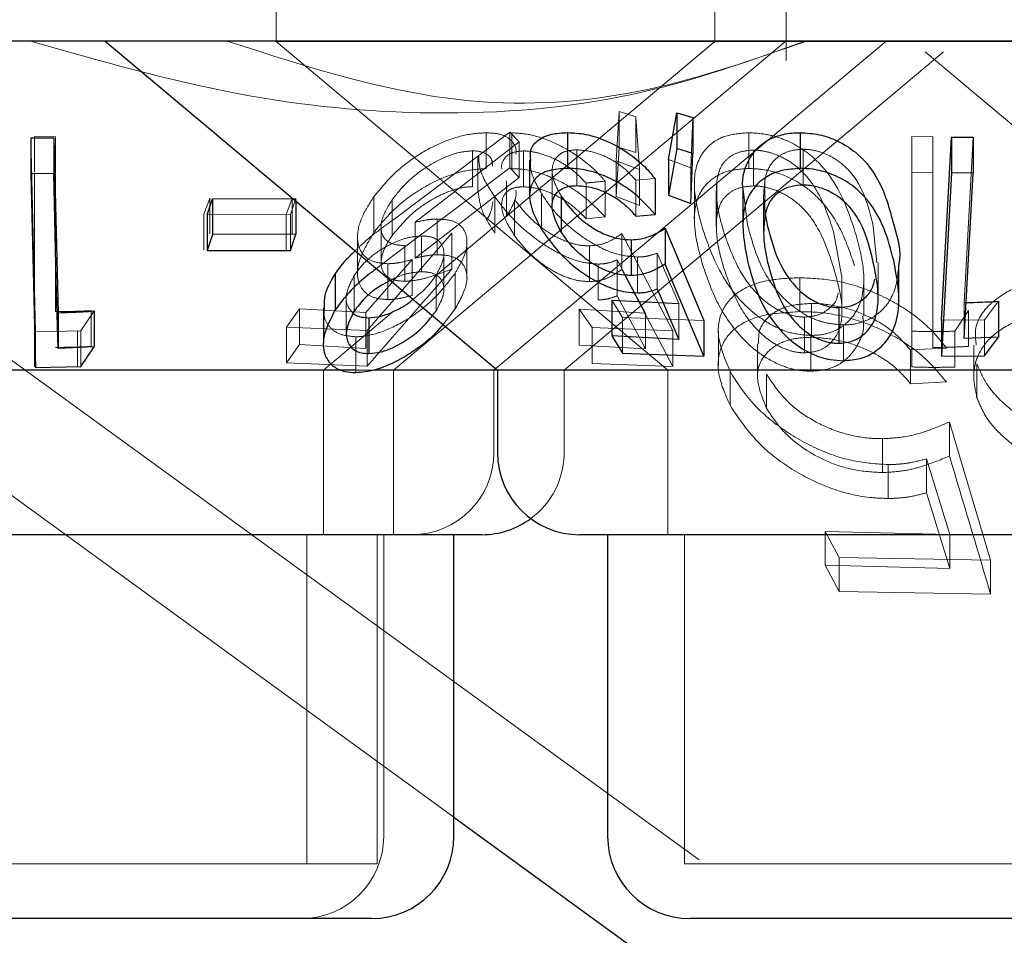
# Model space of a CAD drawing. Units: millimetres. Extents: x 11 to 205, y 5 to 292.
# Drawn here: x 74 to 75, y 121 to 122 of the extents above; entities that cross this region are included whole.
import ezdxf

# ---------------------------------------------------------------- set-up
doc = ezdxf.new("R2010")
doc.units = ezdxf.units.MM
doc.linetypes.add('HIDDEN', pattern=[1.905, 1.27, -0.635])

msp = doc.modelspace()

# ---------------------------------------------------------------- linework, layer by layer
at = {"color": 7, "linetype": 'HIDDEN', "lineweight": 18}
for p, q in [((74.03528, 122.37334), (74.03528, 122.27298)), ((74.43528, 122.27298), (74.43528, 122.37334)), ((74.50028, 122.25556), (74.50028, 122.37334)), ((73.39341, 122.27334), (74.7698, 121.27334)), ((75.23528, 122.27298), (74.03528, 122.27298)), ((74.03528, 122.27298), (74.39238, 121.97334)), ((74.14218, 121.97334), (74.50004, 122.27362)), ((74.17989, 122.05868), (74.43528, 122.27298)), ((74.23376, 121.97334), (74.59128, 122.27334)), ((74.29776, 121.97334), (74.64355, 122.26349)), ((74.62702, 122.26349), (74.87377, 122.05644)), ((74.34504, 122.16417), (74.34784, 122.20903)), ((74.34784, 122.20903), (74.36315, 122.20427)), ((74.34784, 122.20903), (74.34784, 122.17639)), ((74.36315, 122.20427), (74.36633, 122.1562)), ((74.36315, 122.20427), (74.36315, 122.17163)), ((74.41494, 122.20353), (74.41314, 122.15782)), ((73.81479, 122.1864), (73.83379, 122.18613)), ((73.81479, 122.1864), (73.81479, 122.15376)), ((73.83379, 122.18613), (73.83379, 122.15349)), ((74.1425, 122.11081), (74.24816, 122.19032)), ((74.22677, 122.18973), (74.22677, 122.1571)), ((74.24816, 122.19032), (74.25664, 122.18163)), ((74.24816, 122.19032), (74.24816, 122.15769)), ((74.24996, 122.18966), (74.24996, 122.15703)), ((74.46615, 122.18982), (74.46615, 122.15719)), ((74.61479, 122.1864), (74.63379, 122.18613)), ((74.61479, 122.1864), (74.61479, 122.15376)), ((74.63379, 122.18613), (74.63379, 122.15349)), ((74.67067, 122.1857), (74.6625, 122.03497)), ((73.81575, 122.00842), (73.81138, 122.18509)), ((74.25664, 122.18163), (74.16188, 122.10815)), ((74.25664, 122.18163), (74.25664, 122.149)), ((74.34784, 122.17639), (74.34504, 122.13154)), ((74.36315, 122.17163), (74.34784, 122.17639)), ((74.21413, 122.17327), (74.21413, 122.14064)), ((74.21909, 122.16811), (74.21909, 122.1357)), ((74.26056, 122.17318), (74.26056, 122.14055)), ((74.30934, 122.17425), (74.30934, 122.14162)), ((74.47035, 122.17393), (74.47035, 122.14129)), ((74.51564, 122.17473), (74.51564, 122.1421)), ((74.36633, 122.1562), (74.34504, 122.16417)), ((74.34504, 122.16417), (74.34504, 122.13154)), ((74.41314, 122.15782), (74.39299, 122.16538)), ((73.83379, 122.15344), (73.83379, 122.02674)), ((74.24816, 122.15769), (74.1425, 122.07818)), ((74.25664, 122.149), (74.24816, 122.15769)), ((74.28681, 122.15475), (74.28681, 122.12221)), ((74.36633, 122.1562), (74.36633, 122.12356)), ((74.41314, 122.15782), (74.41314, 122.12519)), ((74.63379, 122.15349), (74.61479, 122.15376)), ((74.61479, 122.15376), (74.61479, 121.97628)), ((74.63379, 121.9941), (74.63379, 122.15349)), ((74.16188, 122.07551), (74.25664, 122.149)), ((74.2453, 122.14585), (74.2453, 122.11321)), ((74.31772, 122.14399), (74.31772, 122.11135)), ((74.3351, 122.14574), (74.3351, 122.1131)), ((74.38058, 122.14803), (74.36299, 122.14646)), ((74.36299, 122.14646), (74.36299, 122.11382)), ((74.41645, 122.14354), (74.41645, 122.11122)), ((74.43681, 122.14448), (74.43681, 122.11184)), ((74.48082, 122.14663), (74.48082, 122.114)), ((74.27717, 122.13412), (74.27717, 122.10148)), ((74.34504, 122.13154), (74.36633, 122.12356)), ((74.43647, 122.13726), (74.43647, 122.10462)), ((74.46496, 122.10567), (74.4609, 122.13842)), ((74.47962, 122.13282), (74.47962, 122.10019)), ((73.96925, 122.11561), (73.97463, 122.13023)), ((73.97463, 122.13023), (73.97463, 122.09759)), ((74.04973, 122.12979), (74.04434, 122.11516)), ((74.05297, 122.12987), (74.04818, 122.11522)), ((74.04973, 122.12979), (74.04973, 122.09715)), ((74.05297, 122.12987), (74.05297, 122.1276)), ((74.12407, 122.13123), (74.12407, 122.09859)), ((74.1409, 122.12869), (74.1409, 122.09606)), ((74.23465, 122.13101), (74.23465, 122.09837)), ((74.25255, 122.12848), (74.25255, 122.09585)), ((73.96925, 122.11561), (73.96925, 122.08297)), ((74.04818, 122.11522), (73.97236, 122.11499)), ((74.04434, 122.11516), (74.04434, 122.08252)), ((74.04818, 122.11522), (74.04818, 122.08258)), ((74.16188, 122.10815), (74.16188, 122.07551)), ((74.18193, 122.11116), (74.18193, 122.07852)), ((74.31772, 122.11135), (74.3351, 122.1131)), ((74.58283, 122.07133), (74.57966, 122.10445)), ((74.19543, 122.09813), (74.11813, 122.00963)), ((74.13077, 122.10423), (74.13077, 122.07132)), ((74.16781, 122.09564), (74.16781, 122.06301)), ((74.19543, 122.09813), (74.19543, 122.0655)), ((74.35045, 122.09786), (74.39675, 122.00918)), ((74.35045, 122.09786), (74.35045, 122.06523)), ((74.55073, 122.05959), (74.54328, 122.09975)), ((74.10937, 122.09453), (74.10937, 122.06217)), ((74.15244, 122.08697), (74.15244, 122.05433)), ((74.20911, 122.05716), (74.20911, 122.08996)), ((74.32077, 122.08667), (74.32077, 122.05403)), ((74.1425, 122.07818), (74.12651, 122.06589)), ((74.18813, 122.04664), (74.18813, 122.07928)), ((74.40217, 122.03407), (74.38262, 122.08002)), ((74.38262, 122.08002), (74.38262, 122.04738)), ((73.49825, 122.07357), (74.19718, 121.56576)), ((74.11695, 122.0258), (74.15918, 122.07416)), ((74.13688, 122.07038), (74.13688, 122.03775)), ((74.15918, 122.07416), (74.15918, 122.04153)), ((74.32862, 122.07005), (74.32862, 122.03741)), ((74.37186, 122.02536), (74.34617, 122.07385)), ((74.34617, 122.07385), (74.34617, 122.04122)), ((74.36447, 122.07648), (74.36447, 122.04385)), ((74.58413, 122.03869), (74.58413, 122.07133)), ((74.10633, 122.05969), (74.10633, 122.02705)), ((74.18096, 122.06001), (74.18096, 122.02737)), ((74.19834, 122.06177), (74.19834, 122.02914)), ((74.39675, 121.97655), (74.35045, 122.06523)), ((74.55109, 122.02695), (74.55109, 122.05959)), ((74.51277, 122.05759), (74.51277, 122.02669)), ((74.571, 122.02258), (74.571, 122.05547)), ((74.09911, 122.03963), (74.09911, 122.00699)), ((74.35097, 122.02136), (74.34115, 122.03719)), ((74.34617, 122.04122), (74.37186, 121.99272)), ((74.40217, 122.03407), (74.40217, 122.00143)), ((74.52336, 122.03423), (74.52336, 122.00333)), ((74.6625, 122.03497), (74.6625, 122.00234)), ((74.69375, 122.03618), (74.68097, 122.01918)), ((73.8693, 122.02728), (73.85713, 122.00921)), ((73.86635, 122.02761), (73.86635, 121.99497)), ((74.0447, 122.01268), (74.05653, 122.02929)), ((74.05653, 122.02929), (74.11695, 122.0258)), ((74.05653, 122.02929), (74.05653, 121.99665)), ((74.07818, 121.97334), (74.14191, 122.02682)), ((74.11695, 122.0258), (74.11695, 121.99317)), ((74.17751, 122.0231), (74.18096, 122.02737)), ((74.18735, 122.01485), (74.19834, 122.02914)), ((74.31144, 122.02881), (74.37186, 122.02536)), ((74.32331, 122.01218), (74.31144, 122.02881)), ((74.31144, 122.02881), (74.31144, 121.99618)), ((74.37186, 122.02536), (74.37186, 121.99272)), ((74.66635, 122.02761), (74.65393, 122.00885)), ((74.66635, 122.02761), (74.66635, 121.99497)), ((74.42517, 122.01864), (74.35097, 122.02136)), ((74.35097, 122.02136), (74.35097, 121.98872)), ((74.51695, 122.02173), (74.51695, 121.9891)), ((74.55234, 122.01462), (74.55234, 121.98198)), ((74.68097, 122.01918), (74.64186, 122.01879)), ((74.68097, 122.01918), (74.68097, 121.98654)), ((73.81479, 122.00892), (73.81479, 121.97628)), ((73.85713, 122.00921), (73.81575, 122.00842)), ((73.81575, 122.00842), (73.81575, 121.97579)), ((73.85393, 122.00885), (73.85393, 121.97621)), ((73.85713, 122.00921), (73.85713, 121.97658)), ((74.11813, 122.00963), (74.0447, 122.01268)), ((74.0447, 122.01268), (74.0447, 121.98005)), ((74.11813, 122.00963), (74.11813, 121.977)), ((74.39675, 122.00918), (74.32331, 122.01218)), ((74.32331, 122.01218), (74.32331, 121.97955)), ((74.39675, 122.00918), (74.39675, 121.97655)), ((74.43834, 122.00864), (74.43834, 121.97739)), ((74.61479, 122.00892), (74.61479, 121.97628)), ((74.65393, 122.00885), (74.65393, 121.97621)), ((74.05653, 121.99665), (74.0447, 121.98005)), ((74.11695, 121.99317), (74.05653, 121.99665)), ((74.10765, 122.00381), (74.10765, 121.97117)), ((74.47393, 121.9973), (74.47393, 121.96661)), ((74.52275, 122.00497), (74.52275, 121.97234)), ((74.37186, 121.99272), (74.31144, 121.99618)), ((74.64627, 121.99352), (74.61353, 121.99189)), ((74.61353, 121.99189), (74.61353, 121.96098)), ((74.6712, 121.99628), (74.6712, 121.96578)), ((74.0447, 121.98005), (74.11813, 121.977)), ((74.32331, 121.97955), (74.39675, 121.97655)), ((74.67416, 121.97916), (74.67416, 121.94826)), ((74.07818, 121.82334), (74.07818, 121.97334)), ((74.12569, 121.97334), (74.10755, 121.97334)), ((74.14218, 121.82334), (74.14218, 121.97334)), ((74.23376, 121.89834), (74.23376, 121.97334)), ((74.29776, 121.89834), (74.29776, 121.97334)), ((74.39238, 121.97334), (74.39238, 121.82334)), ((74.44897, 121.97232), (74.44897, 121.94142)), ((74.48228, 121.96968), (74.48228, 121.93878)), ((74.61353, 121.96098), (74.64627, 121.96262)), ((74.649, 121.92607), (74.68665, 121.8001)), ((74.649, 121.92607), (74.649, 121.89516)), ((74.58801, 121.91089), (74.58801, 121.87998)), ((74.64935, 121.82353), (74.62825, 121.89247)), ((74.62825, 121.89247), (74.62825, 121.86157)), ((74.59326, 121.88726), (74.59326, 121.85635)), ((74.62825, 121.86157), (74.64935, 121.79263)), ((74.5357, 121.82637), (74.64935, 121.82353)), ((74.54853, 121.8025), (74.5357, 121.82637)), ((74.5357, 121.82637), (74.5357, 121.79547)), ((74.06318, 121.52334), (74.06318, 121.82334)), ((74.12718, 121.52334), (74.12718, 121.82334)), ((74.13318, 121.54834), (74.13318, 121.82334)), ((74.40738, 121.82334), (74.40738, 121.52334)), ((74.64935, 121.82353), (74.64935, 121.79263)), ((74.68665, 121.8001), (74.54853, 121.8025)), ((74.54853, 121.8025), (74.54853, 121.7716)), ((74.68665, 121.8001), (74.68665, 121.7692)), ((74.64935, 121.79263), (74.5357, 121.79547)), ((74.5357, 121.79547), (74.54853, 121.7716)), ((74.54853, 121.7716), (74.68665, 121.7692)), ((74.12718, 121.52334), (73.54338, 121.52334)), ((74.86318, 121.52334), (74.40738, 121.52334))]:
    msp.add_line(p, q, dxfattribs=at)
at = {"color": 7, "linetype": 'Continuous', "lineweight": 25}
for p, q in [((78.68528, 122.27334), (59.38528, 122.27334)), ((73.87928, 122.27334), (74.23681, 121.97334)), ((74.39299, 122.16538), (74.40044, 122.20808)), ((74.40044, 122.20808), (74.41494, 122.20353)), ((74.40044, 122.20808), (74.40044, 122.17544)), ((74.41494, 122.20353), (74.41494, 122.1709)), ((74.30077, 122.18992), (74.30077, 122.15729)), ((74.51287, 122.18983), (74.51287, 122.15719)), ((74.64186, 122.01879), (74.65092, 122.18582)), ((74.65092, 122.18582), (74.67067, 122.1857)), ((74.65092, 122.18582), (74.65092, 122.15319)), ((74.67067, 122.1857), (74.67067, 122.15306)), ((73.81138, 122.18509), (73.83229, 122.18512)), ((73.81138, 122.18509), (73.81138, 122.15245)), ((73.83229, 122.18512), (73.83623, 122.02575)), ((73.83229, 122.18512), (73.83229, 122.15248)), ((74.40044, 122.17544), (74.39299, 122.13274)), ((74.41494, 122.1709), (74.40044, 122.17544)), ((74.41314, 122.12519), (74.41494, 122.1709)), ((74.26625, 122.16515), (74.26625, 122.13247)), ((74.39299, 122.16538), (74.39299, 122.13274)), ((73.83229, 122.15248), (73.81138, 122.15245)), ((73.81138, 122.15245), (73.81575, 121.97579)), ((74.65092, 122.15319), (74.64186, 121.98616)), ((74.67067, 122.15306), (74.65092, 122.15319)), ((74.6625, 122.00234), (74.67067, 122.15306)), ((74.38058, 122.14803), (74.38058, 122.11539)), ((74.29516, 122.13182), (74.29516, 122.09919)), ((74.39299, 122.13274), (74.41314, 122.12519)), ((74.46067, 122.13842), (74.46067, 122.10554)), ((73.97236, 122.11499), (73.97716, 122.12965)), ((73.97716, 122.12965), (74.05297, 122.12987)), ((73.97716, 122.12965), (73.97716, 122.09701)), ((74.05297, 122.1276), (74.05297, 122.09724)), ((73.97236, 122.11499), (73.97236, 122.08235)), ((74.36299, 122.11382), (74.38058, 122.11539)), ((74.48113, 122.11545), (74.48319, 122.10438)), ((73.97716, 122.09701), (73.97236, 122.08235)), ((74.05297, 122.09724), (73.97716, 122.09701)), ((74.04818, 122.08258), (74.05297, 122.09724)), ((74.38991, 122.10271), (74.42517, 122.01864)), ((74.38991, 122.10271), (74.38991, 122.07007)), ((74.35874, 122.09221), (74.35874, 122.05958)), ((73.97236, 122.08235), (74.04818, 122.08258)), ((74.42517, 121.98601), (74.38991, 122.07007)), ((74.60294, 122.03708), (74.60294, 122.06973)), ((74.08882, 122.06089), (74.08882, 122.02825)), ((74.38262, 122.04738), (74.40217, 122.00143)), ((74.34115, 122.03719), (74.40217, 122.03407)), ((74.34115, 122.03719), (74.34115, 122.00456)), ((74.69375, 122.03618), (74.69375, 122.00354)), ((73.83623, 122.02575), (73.83623, 121.99312)), ((73.8693, 122.02728), (73.8693, 121.99465)), ((74.07816, 122.03024), (74.07816, 121.99751)), ((74.54813, 122.03047), (74.54813, 121.99783)), ((74.11956, 122.02113), (74.11956, 121.9885)), ((74.42517, 122.01864), (74.42517, 121.98601)), ((74.64186, 122.01879), (74.64186, 121.98616)), ((74.40217, 122.00143), (74.34115, 122.00456)), ((74.34115, 122.00456), (74.35097, 121.98872)), ((74.69375, 122.00354), (74.6625, 122.00234)), ((74.68097, 121.98654), (74.69375, 122.00354)), ((73.8693, 121.99465), (73.83623, 121.99312)), ((73.85713, 121.97658), (73.8693, 121.99465)), ((74.35097, 121.98872), (74.42517, 121.98601)), ((74.64186, 121.98616), (74.68097, 121.98654)), ((74.10755, 121.97334), (73.43376, 121.97334)), ((73.81575, 121.97579), (73.85713, 121.97658)), ((74.23681, 121.97334), (74.12569, 121.97334)), ((74.23681, 121.97334), (74.23681, 121.89834)), ((75.03376, 121.97334), (74.23681, 121.97334)), ((74.22276, 121.82334), (73.44781, 121.82334)), ((74.19718, 121.54834), (74.19718, 121.82334)), ((74.95876, 121.82334), (74.31181, 121.82334)), ((74.33738, 121.82334), (74.33738, 121.54834)), ((74.19718, 121.56576), (74.59967, 121.27334)), ((74.12218, 121.47334), (73.54838, 121.47334)), ((74.85818, 121.47334), (74.41238, 121.47334))]:
    msp.add_line(p, q, dxfattribs=at)
at = {"color": 7, "linetype": 'Continuous', "lineweight": 25, "flags": 128}
msp.add_lwpolyline([(73.83623, 121.99312), (73.83468, 122.05571), (73.83229, 122.15248)], dxfattribs=at)
at = {"color": 7, "linetype": 'HIDDEN', "lineweight": 18}
for centre, start in [((74.15876, 121.89834), 270), ((74.22276, 121.89834), 306.41866), ((74.05818, 121.54834), 270)]:
    msp.add_arc(centre, 0.075, start, 0, dxfattribs=at)
at = {"color": 7, "linetype": 'Continuous', "lineweight": 25}
for centre, start, end in [((74.31181, 121.89834), 180, 270), ((74.22276, 121.89834), 270, 306.41866), ((74.12218, 121.54834), 270, 0), ((74.41238, 121.54834), 180, 270)]:
    msp.add_arc(centre, 0.075, start, end, dxfattribs=at)
at = {"color": 7, "linetype": 'HIDDEN', "lineweight": 18}
for points, knots in [([(74.51761, 122.27334), (74.46616, 122.25494), (74.36154, 122.21753), (74.18452, 122.20232), (73.99815, 122.21996), (73.87422, 122.25535), (73.81126, 122.27334)], [0, 0, 0, 0, 0.253096, 0.514659, 0.753398, 1, 1, 1, 1]), ([(74.51878, 122.27334), (74.4713, 122.25672), (74.37479, 122.22293), (74.19307, 122.20765), (74.06747, 122.2484), (73.99058, 122.27334)], [0, 0, 0, 0, 0.273077, 0.555049, 1, 1, 1, 1]), ([(74.12407, 122.13123), (74.13062, 122.1393), (74.14233, 122.15372), (74.16598, 122.17112), (74.18902, 122.18273), (74.20995, 122.18885), (74.22164, 122.18947), (74.22677, 122.18973)], [0, 0, 0, 0, 0.2854083, 0.5102359, 0.6860278, 0.8624734, 1, 1, 1, 1]), ([(74.22677, 122.18973), (74.23186, 122.18944), (74.2421, 122.18885), (74.25125, 122.18179), (74.25483, 122.17512), (74.25375, 122.17038), (74.25374, 122.17033)], [0, 0, 0, 0, 0.306893, 0.616564, 0.996197, 1, 1, 1, 1]), ([(74.24996, 122.18966), (74.25557, 122.18937), (74.26685, 122.18878), (74.28716, 122.18196), (74.30851, 122.17041), (74.32461, 122.15738), (74.3326, 122.14852), (74.3351, 122.14574)], [0, 0, 0, 0, 0.187008, 0.37591, 0.597805, 0.873672, 1, 1, 1, 1]), ([(74.42417, 122.10153), (74.42088, 122.11355), (74.41476, 122.13583), (74.41739, 122.1623), (74.42924, 122.1789), (74.44465, 122.18813), (74.45924, 122.18928), (74.46615, 122.18982)], [0, 0, 0, 0, 0.322839, 0.59875, 0.736259, 0.875108, 1, 1, 1, 1]), ([(74.46615, 122.18982), (74.47218, 122.18946), (74.48427, 122.18872), (74.50319, 122.18214), (74.5235, 122.16987), (74.54848, 122.14265), (74.55682, 122.11804), (74.56253, 122.1012)], [0, 0, 0, 0, 0.104534, 0.209468, 0.341027, 0.549176, 1, 1, 1, 1]), ([(74.21413, 122.17327), (74.21004, 122.17296), (74.20184, 122.17234), (74.18596, 122.16653), (74.16931, 122.15714), (74.15269, 122.14383), (74.145, 122.13395), (74.1409, 122.12869)], [0, 0, 0, 0, 0.148595, 0.298163, 0.51877, 0.743855, 1, 1, 1, 1]), ([(74.23255, 122.1593), (74.23244, 122.16151), (74.23219, 122.16648), (74.22635, 122.17137), (74.21927, 122.17316), (74.21489, 122.17326), (74.21413, 122.17327)], [0, 0, 0, 0, 0.277894, 0.626524, 0.935253, 1, 1, 1, 1]), ([(74.23465, 122.13101), (74.22943, 122.13898), (74.22071, 122.15228), (74.22006, 122.16358), (74.2198, 122.16811)], [0, 0, 0, 0, 0.599394, 1, 1, 1, 1]), ([(74.26056, 122.17318), (74.25693, 122.17287), (74.24964, 122.17225), (74.24288, 122.16653), (74.24001, 122.16099), (74.24088, 122.15677), (74.24095, 122.15645)], [0, 0, 0, 0, 0.282575, 0.566843, 0.966853, 1, 1, 1, 1]), ([(74.31772, 122.14399), (74.31315, 122.14865), (74.30542, 122.15655), (74.29015, 122.1658), (74.27623, 122.17115), (74.26617, 122.17309), (74.26154, 122.17317), (74.26056, 122.17318)], [0, 0, 0, 0, 0.317872, 0.537654, 0.757911, 0.94896, 1, 1, 1, 1]), ([(74.30934, 122.17425), (74.30566, 122.17397), (74.29828, 122.17339), (74.29029, 122.16806), (74.28626, 122.15934), (74.2871, 122.14669), (74.29231, 122.13707), (74.29516, 122.13182)], [0, 0, 0, 0, 0.147069, 0.29497, 0.507253, 0.731299, 1, 1, 1, 1]), ([(74.36299, 122.14646), (74.35891, 122.15101), (74.35208, 122.15864), (74.33776, 122.16738), (74.32336, 122.17304), (74.31411, 122.17384), (74.30934, 122.17425)], [0, 0, 0, 0, 0.325265, 0.545473, 0.765914, 1, 1, 1, 1]), ([(74.47035, 122.17393), (74.46625, 122.17361), (74.45804, 122.17298), (74.44863, 122.16815), (74.43935, 122.15928), (74.43783, 122.15043), (74.43681, 122.14448)], [0, 0, 0, 0, 0.186395, 0.373671, 0.578799, 1, 1, 1, 1]), ([(74.54328, 122.09975), (74.5392, 122.11236), (74.53337, 122.13041), (74.51794, 122.15204), (74.5043, 122.1637), (74.4901, 122.17051), (74.47872, 122.17357), (74.47263, 122.17383), (74.47035, 122.17393)], [0, 0, 0, 0, 0.419737, 0.600496, 0.752911, 0.867181, 0.95017, 1, 1, 1, 1]), ([(74.51564, 122.17473), (74.51172, 122.17443), (74.50386, 122.17382), (74.49438, 122.16927), (74.48529, 122.16141), (74.48214, 122.15307), (74.48098, 122.14738), (74.48082, 122.14663)], [0, 0, 0, 0, 0.1837808, 0.3682087, 0.5750409, 0.9438169, 1, 1, 1, 1]), ([(74.57966, 122.10445), (74.57674, 122.11642), (74.57259, 122.13348), (74.55919, 122.15472), (74.54611, 122.16604), (74.53166, 122.17254), (74.5219, 122.17454), (74.51678, 122.1747), (74.51564, 122.17473)], [0, 0, 0, 0, 0.420427, 0.599435, 0.780168, 0.88307, 0.9738, 1, 1, 1, 1]), ([(74.27717, 122.13412), (74.27276, 122.14187), (74.26647, 122.15292), (74.26707, 122.16234), (74.26725, 122.16515)], [0, 0, 0, 0, 0.701829, 1, 1, 1, 1]), ([(73.81479, 122.00892), (73.81479, 122.0127), (73.81479, 122.06063), (73.81479, 122.10857), (73.81479, 122.15272)], [0, 0, 0, 0, 0.079029, 1, 1, 1, 1]), ([(74.22677, 122.1571), (74.22039, 122.15669), (74.20761, 122.15587), (74.18611, 122.14883), (74.16295, 122.13661), (74.14068, 122.11947), (74.1295, 122.10542), (74.12407, 122.09859)], [0, 0, 0, 0, 0.169017, 0.338816, 0.502653, 0.758154, 1, 1, 1, 1]), ([(74.3351, 122.1131), (74.32729, 122.12111), (74.31473, 122.13398), (74.29129, 122.14734), (74.27229, 122.1546), (74.25871, 122.15689), (74.25179, 122.157), (74.24996, 122.15703)], [0, 0, 0, 0, 0.363165, 0.583509, 0.759682, 0.936626, 1, 1, 1, 1]), ([(74.46615, 122.15719), (74.46021, 122.1568), (74.44831, 122.15604), (74.43321, 122.14914), (74.42018, 122.13577), (74.41338, 122.10847), (74.41996, 122.08434), (74.42417, 122.0689)], [0, 0, 0, 0, 0.107014, 0.214383, 0.354846, 0.586927, 1, 1, 1, 1]), ([(74.56253, 122.06856), (74.55904, 122.07895), (74.55203, 122.0998), (74.53596, 122.12502), (74.51567, 122.14261), (74.49769, 122.15191), (74.48014, 122.1566), (74.4703, 122.15701), (74.46615, 122.15719)], [0, 0, 0, 0, 0.2799674, 0.5618114, 0.6941976, 0.8278053, 0.9273429, 1, 1, 1, 1]), ([(74.1409, 122.09606), (74.14769, 122.10429), (74.15817, 122.117), (74.17924, 122.13039), (74.1945, 122.13734), (74.20613, 122.14026), (74.21193, 122.14053), (74.21413, 122.14064)], [0, 0, 0, 0, 0.398505, 0.615014, 0.78221, 0.917372, 1, 1, 1, 1]), ([(74.25255, 122.09585), (74.24785, 122.10345), (74.24028, 122.11569), (74.24056, 122.12914), (74.24503, 122.13657), (74.25225, 122.14005), (74.25808, 122.1404), (74.26056, 122.14055)], [0, 0, 0, 0, 0.367394, 0.591187, 0.764911, 0.900218, 1, 1, 1, 1]), ([(74.26056, 122.14055), (74.26462, 122.14023), (74.27274, 122.13961), (74.28656, 122.13472), (74.30102, 122.12697), (74.31102, 122.11847), (74.31629, 122.11287), (74.31772, 122.11135)], [0, 0, 0, 0, 0.200928, 0.402054, 0.616781, 0.896212, 1, 1, 1, 1]), ([(74.3351, 122.14574), (74.33097, 122.14527), (74.32518, 122.14462), (74.31938, 122.14413), (74.31772, 122.14399)], [0, 0, 0, 0, 0.713517, 1, 1, 1, 1]), ([(74.43681, 122.14448), (74.43668, 122.13882), (74.43645, 122.12874), (74.43915, 122.11379), (74.44177, 122.10459), (74.44308, 122.09999)], [0, 0, 0, 0, 0.388976, 0.693777, 1, 1, 1, 1]), ([(74.47035, 122.14129), (74.46625, 122.14098), (74.45804, 122.14035), (74.44863, 122.13552), (74.43935, 122.12664), (74.43783, 122.11779), (74.43681, 122.11184)], [0, 0, 0, 0, 0.186395, 0.373671, 0.578799, 1, 1, 1, 1]), ([(74.54328, 122.06712), (74.5392, 122.07973), (74.53337, 122.09777), (74.51794, 122.11941), (74.5043, 122.13107), (74.4901, 122.13788), (74.47872, 122.14094), (74.47263, 122.14119), (74.47035, 122.14129)], [0, 0, 0, 0, 0.4197374, 0.6004965, 0.7529113, 0.8671813, 0.9501705, 1, 1, 1, 1]), ([(74.48082, 122.14663), (74.48024, 122.14126), (74.47921, 122.13168), (74.48004, 122.12117), (74.481, 122.11613), (74.48113, 122.11545)], [0, 0, 0, 0, 0.524157, 0.935435, 1, 1, 1, 1]), ([(74.21933, 122.1357), (74.22019, 122.1294), (74.22178, 122.11773), (74.2306, 122.10447), (74.23465, 122.09837)], [0, 0, 0, 0, 0.54015, 1, 1, 1, 1]), ([(74.2453, 122.11321), (74.2502, 122.12178), (74.25531, 122.13071), (74.25362, 122.13731), (74.25355, 122.13758)], [0, 0, 0, 0, 0.9583231, 1, 1, 1, 1]), ([(74.36447, 122.07648), (74.35896, 122.07691), (74.3479, 122.07775), (74.32852, 122.08557), (74.30775, 122.09886), (74.2893, 122.11615), (74.28093, 122.12854), (74.27717, 122.13412)], [0, 0, 0, 0, 0.155018, 0.311181, 0.51368, 0.781258, 1, 1, 1, 1]), ([(74.13688, 122.07038), (74.13196, 122.07083), (74.12209, 122.07171), (74.11226, 122.07971), (74.10798, 122.0933), (74.11149, 122.11157), (74.12001, 122.12489), (74.12407, 122.13123)], [0, 0, 0, 0, 0.152462, 0.306122, 0.504206, 0.763862, 1, 1, 1, 1]), ([(74.1409, 122.12869), (74.13706, 122.1224), (74.1307, 122.11201), (74.1304, 122.09944), (74.13463, 122.09148), (74.14259, 122.08744), (74.14952, 122.08711), (74.15244, 122.08697)], [0, 0, 0, 0, 0.323319, 0.534674, 0.704388, 0.87524, 1, 1, 1, 1]), ([(74.23278, 122.12682), (74.23224, 122.12335), (74.23148, 122.11844), (74.22872, 122.11307), (74.22791, 122.1115)], [0, 0, 0, 0, 0.705982, 1, 1, 1, 1]), ([(74.32862, 122.07005), (74.32323, 122.07048), (74.31243, 122.07136), (74.29289, 122.07923), (74.27127, 122.09269), (74.2501, 122.11098), (74.23969, 122.12448), (74.23465, 122.13101)], [0, 0, 0, 0, 0.15168, 0.304372, 0.498491, 0.757507, 1, 1, 1, 1]), ([(74.25255, 122.12848), (74.25843, 122.12118), (74.26743, 122.11002), (74.28537, 122.09731), (74.29963, 122.0902), (74.31166, 122.087), (74.31825, 122.08676), (74.32077, 122.08667)], [0, 0, 0, 0, 0.372678, 0.569798, 0.733821, 0.898339, 1, 1, 1, 1]), ([(74.10724, 122.08206), (74.10966, 122.08446), (74.1199, 122.09458), (74.13272, 122.10378), (74.1425, 122.11081)], [0, 0, 0, 0, 0.236607, 1, 1, 1, 1]), ([(74.16188, 122.10815), (74.16528, 122.10892), (74.17043, 122.11009), (74.17712, 122.11098), (74.18032, 122.1111), (74.18193, 122.11116)], [0, 0, 0, 0, 0.492455, 0.7446231, 1, 1, 1, 1]), ([(74.18193, 122.11116), (74.18665, 122.1109), (74.19611, 122.11037), (74.20577, 122.10388), (74.21003, 122.0934), (74.2082, 122.07873), (74.20177, 122.06768), (74.19834, 122.06177)], [0, 0, 0, 0, 0.158062, 0.317351, 0.532138, 0.750017, 1, 1, 1, 1]), ([(74.43681, 122.11184), (74.43668, 122.10619), (74.43645, 122.0961), (74.43915, 122.08115), (74.44177, 122.07196), (74.44308, 122.06735)], [0, 0, 0, 0, 0.3889757, 0.6937772, 1, 1, 1, 1]), ([(74.55234, 122.01462), (74.54668, 122.01503), (74.53535, 122.01587), (74.5176, 122.02316), (74.49773, 122.03733), (74.47568, 122.06601), (74.46915, 122.09014), (74.46496, 122.10567)], [0, 0, 0, 0, 0.099716, 0.19962, 0.338605, 0.574498, 1, 1, 1, 1]), ([(74.16781, 122.09564), (74.16395, 122.09538), (74.15619, 122.09485), (74.1421, 122.08985), (74.12809, 122.082), (74.11491, 122.07145), (74.10924, 122.06367), (74.10633, 122.05969)], [0, 0, 0, 0, 0.163388, 0.327909, 0.546279, 0.767516, 1, 1, 1, 1]), ([(74.12407, 122.09859), (74.11794, 122.08831), (74.10828, 122.07212), (74.10941, 122.05339), (74.11597, 122.04311), (74.12595, 122.03839), (74.13372, 122.03794), (74.13688, 122.03775)], [0, 0, 0, 0, 0.378184, 0.595351, 0.761508, 0.903091, 1, 1, 1, 1]), ([(74.15244, 122.05433), (74.14832, 122.05462), (74.14005, 122.05521), (74.13242, 122.06141), (74.12979, 122.07132), (74.13283, 122.0835), (74.13839, 122.09214), (74.1409, 122.09606)], [0, 0, 0, 0, 0.176979, 0.355681, 0.551203, 0.796646, 1, 1, 1, 1]), ([(74.18096, 122.06001), (74.18405, 122.06577), (74.18941, 122.07576), (74.18749, 122.08655), (74.18205, 122.09308), (74.17471, 122.09546), (74.16936, 122.0956), (74.16781, 122.09564)], [0, 0, 0, 0, 0.3364453, 0.5832842, 0.7553598, 0.9290486, 1, 1, 1, 1]), ([(74.32077, 122.05403), (74.31629, 122.05433), (74.30729, 122.05493), (74.29165, 122.06107), (74.27565, 122.07111), (74.26204, 122.08337), (74.25545, 122.09204), (74.25255, 122.09585)], [0, 0, 0, 0, 0.1761015, 0.3537702, 0.5510843, 0.8024773, 1, 1, 1, 1]), ([(74.32077, 122.08667), (74.3238, 122.08689), (74.33095, 122.08742), (74.34094, 122.0913), (74.34703, 122.0955), (74.35045, 122.09786)], [0, 0, 0, 0, 0.243299, 0.575059, 1, 1, 1, 1]), ([(74.52275, 122.00497), (74.51689, 122.00542), (74.50514, 122.00632), (74.48631, 122.01405), (74.46462, 122.029), (74.439, 122.05939), (74.42999, 122.08501), (74.42417, 122.10153)], [0, 0, 0, 0, 0.0989051, 0.1981455, 0.3353624, 0.5712305, 1, 1, 1, 1]), ([(74.44308, 122.09999), (74.44682, 122.08921), (74.45366, 122.06953), (74.46921, 122.04622), (74.48573, 122.03188), (74.49863, 122.02503), (74.50973, 122.02204), (74.51528, 122.0218), (74.51695, 122.02173)], [0, 0, 0, 0, 0.354501, 0.647625, 0.763455, 0.880142, 0.963955, 1, 1, 1, 1]), ([(74.56253, 122.1012), (74.56616, 122.08824), (74.57262, 122.06516), (74.57014, 122.03664), (74.55932, 122.01886), (74.54699, 122.00967), (74.53412, 122.00547), (74.52596, 122.00511), (74.52275, 122.00497)], [0, 0, 0, 0, 0.339936, 0.605319, 0.741923, 0.856597, 0.943669, 1, 1, 1, 1]), ([(74.18193, 122.07852), (74.18037, 122.07847), (74.17646, 122.07832), (74.1697, 122.07732), (74.1645, 122.07612), (74.16188, 122.07551)], [0, 0, 0, 0, 0.247756, 0.620147, 1, 1, 1, 1]), ([(74.19834, 122.02914), (74.2029, 122.0374), (74.21046, 122.05108), (74.20866, 122.06597), (74.2022, 122.07441), (74.19264, 122.07818), (74.18511, 122.07842), (74.18193, 122.07852)], [0, 0, 0, 0, 0.34838, 0.576916, 0.749855, 0.89458, 1, 1, 1, 1]), ([(74.38262, 122.08002), (74.37992, 122.07909), (74.37584, 122.07769), (74.36965, 122.07662), (74.3662, 122.07653), (74.36447, 122.07648)], [0, 0, 0, 0, 0.492866, 0.744639, 1, 1, 1, 1]), ([(74.15918, 122.07416), (74.1554, 122.07317), (74.14968, 122.07167), (74.14222, 122.07054), (74.13866, 122.07044), (74.13688, 122.07038)], [0, 0, 0, 0, 0.492055, 0.74439, 1, 1, 1, 1]), ([(74.34617, 122.07385), (74.34361, 122.07286), (74.33973, 122.07136), (74.33369, 122.07024), (74.33032, 122.07011), (74.32862, 122.07005)], [0, 0, 0, 0, 0.492968, 0.74492, 1, 1, 1, 1]), ([(74.42417, 122.0689), (74.4279, 122.05798), (74.4354, 122.03606), (74.45318, 122.00874), (74.47425, 121.98898), (74.49221, 121.97843), (74.50939, 121.97302), (74.51875, 121.97254), (74.52275, 121.97234)], [0, 0, 0, 0, 0.284824, 0.571689, 0.705598, 0.840718, 0.931815, 1, 1, 1, 1]), ([(74.60284, 122.06973), (74.60198, 122.05992), (74.60068, 122.04517), (74.58842, 122.02743), (74.57443, 122.01803), (74.56088, 122.0148), (74.554, 122.01465), (74.55234, 122.01462)], [0, 0, 0, 0, 0.403645, 0.607459, 0.813103, 0.954749, 1, 1, 1, 1]), ([(74.10633, 122.05969), (74.10331, 122.05389), (74.09805, 122.04379), (74.09929, 122.03178), (74.10374, 122.02706), (74.10555, 122.02515)], [0, 0, 0, 0, 0.444028, 0.774264, 1, 1, 1, 1]), ([(74.19834, 122.06177), (74.19123, 122.05247), (74.17965, 122.03732), (74.15393, 122.0184), (74.13147, 122.00746), (74.11561, 122.00408), (74.10889, 122.00385), (74.10765, 122.00381)], [0, 0, 0, 0, 0.355396, 0.578872, 0.8037, 0.963597, 1, 1, 1, 1]), ([(74.11813, 121.977), (74.14062, 122.00272), (74.16639, 122.03221), (74.19214, 122.06173), (74.19543, 122.0655)], [0, 0, 0, 0, 0.872289, 1, 1, 1, 1]), ([(74.16781, 122.06301), (74.16397, 122.06272), (74.15626, 122.06214), (74.14595, 122.05887), (74.1408, 122.05589), (74.13939, 122.05508)], [0, 0, 0, 0, 0.419279, 0.841466, 1, 1, 1, 1]), ([(74.19543, 122.0655), (74.18832, 122.06279), (74.1775, 122.05868), (74.16293, 122.05509), (74.15597, 122.05459), (74.15244, 122.05433)], [0, 0, 0, 0, 0.4864305, 0.7395177, 1, 1, 1, 1]), ([(74.15981, 122.03795), (74.16362, 122.04099), (74.17245, 122.04799), (74.17788, 122.05566), (74.18096, 122.06001)], [0, 0, 0, 0, 0.432828, 1, 1, 1, 1]), ([(74.18096, 122.02737), (74.18405, 122.03313), (74.18941, 122.04312), (74.18749, 122.05392), (74.18205, 122.06045), (74.17471, 122.06283), (74.16936, 122.06297), (74.16781, 122.06301)], [0, 0, 0, 0, 0.3364453, 0.5832842, 0.7553598, 0.9290486, 1, 1, 1, 1]), ([(74.35045, 122.06523), (74.34651, 122.06253), (74.34052, 122.05844), (74.33037, 122.05477), (74.324, 122.05428), (74.32077, 122.05403)], [0, 0, 0, 0, 0.4870867, 0.7396621, 1, 1, 1, 1]), ([(74.44308, 122.06735), (74.44682, 122.05658), (74.45366, 122.03689), (74.46921, 122.01358), (74.48573, 121.99925), (74.49863, 121.9924), (74.50973, 121.9894), (74.51528, 121.98917), (74.51695, 121.9891)], [0, 0, 0, 0, 0.354501, 0.647625, 0.763455, 0.880142, 0.963955, 1, 1, 1, 1]), ([(74.51695, 121.9891), (74.52091, 121.98946), (74.52886, 121.99017), (74.53923, 121.99599), (74.54887, 122.00732), (74.55344, 122.0321), (74.54735, 122.0531), (74.54328, 122.06712)], [0, 0, 0, 0, 0.088584, 0.177363, 0.311431, 0.540176, 1, 1, 1, 1]), ([(74.44897, 121.97232), (74.44411, 121.98392), (74.43537, 122.00481), (74.44108, 122.03019), (74.45776, 122.04734), (74.48296, 122.05632), (74.50361, 122.0572), (74.51277, 122.05759)], [0, 0, 0, 0, 0.278125, 0.500661, 0.678546, 0.857194, 1, 1, 1, 1]), ([(74.51277, 122.05759), (74.52331, 122.05713), (74.54446, 122.0562), (74.57877, 122.04586), (74.60978, 122.02965), (74.63246, 122.01114), (74.64229, 121.9986), (74.64627, 121.99352)], [0, 0, 0, 0, 0.1951008, 0.3917062, 0.6147533, 0.8439158, 1, 1, 1, 1]), ([(74.6735, 121.99628), (74.67292, 122.00107), (74.67127, 122.01476), (74.68342, 122.033), (74.70633, 122.0487), (74.73426, 122.05663), (74.75473, 122.05736), (74.76334, 122.05767)], [0, 0, 0, 0, 0.144316, 0.412662, 0.627954, 0.843365, 1, 1, 1, 1]), ([(74.13688, 122.03775), (74.13861, 122.0378), (74.14294, 122.03793), (74.15047, 122.03918), (74.15626, 122.04074), (74.15918, 122.04153)], [0, 0, 0, 0, 0.24707, 0.619871, 1, 1, 1, 1]), ([(74.51695, 122.02173), (74.52093, 122.02209), (74.52889, 122.0228), (74.53908, 122.02866), (74.5462, 122.03578), (74.54723, 122.04183), (74.54759, 122.0439)], [0, 0, 0, 0, 0.232549, 0.465611, 0.817562, 1, 1, 1, 1]), ([(74.32862, 122.03741), (74.33026, 122.03747), (74.33439, 122.03764), (74.34032, 122.0389), (74.34421, 122.04044), (74.34617, 122.04122)], [0, 0, 0, 0, 0.247064, 0.620065, 1, 1, 1, 1]), ([(74.52336, 122.03423), (74.5161, 122.03375), (74.50154, 122.03278), (74.48476, 122.02382), (74.47481, 122.01181), (74.47503, 122.00139), (74.47512, 121.9973)], [0, 0, 0, 0, 0.231116, 0.46334, 0.789308, 1, 1, 1, 1]), ([(74.61353, 121.99189), (74.60748, 121.99874), (74.59728, 122.01029), (74.57399, 122.02357), (74.55043, 122.03163), (74.53296, 122.03407), (74.52429, 122.03421), (74.52336, 122.03423)], [0, 0, 0, 0, 0.316866, 0.534166, 0.751406, 0.973467, 1, 1, 1, 1]), ([(73.83379, 122.02674), (73.83917, 122.02676), (73.85003, 122.02681), (73.86088, 122.02734), (73.86635, 122.02761)], [0, 0, 0, 0, 0.495248, 1, 1, 1, 1]), ([(74.10765, 122.00381), (74.10262, 122.00427), (74.09256, 122.00519), (74.08329, 122.01257), (74.07814, 122.021), (74.079, 122.02763), (74.07934, 122.03024)], [0, 0, 0, 0, 0.269348, 0.539834, 0.818569, 1, 1, 1, 1]), ([(74.51277, 122.02669), (74.50131, 122.02607), (74.47829, 122.02484), (74.45409, 122.01381), (74.43932, 121.99554), (74.436, 121.97095), (74.44472, 121.9511), (74.44897, 121.94142)], [0, 0, 0, 0, 0.179146, 0.359476, 0.523555, 0.767651, 1, 1, 1, 1]), ([(74.64627, 121.96262), (74.63849, 121.97198), (74.62437, 121.98894), (74.59236, 122.00865), (74.55954, 122.02158), (74.53225, 122.02639), (74.51732, 122.02662), (74.51277, 122.02669)], [0, 0, 0, 0, 0.2870532, 0.5204497, 0.7165093, 0.9137015, 1, 1, 1, 1]), ([(74.76334, 122.02677), (74.75068, 122.02606), (74.72525, 122.02462), (74.69645, 122.01271), (74.67661, 121.99373), (74.66906, 121.97148), (74.67272, 121.95481), (74.67416, 121.94826)], [0, 0, 0, 0, 0.19665, 0.394784, 0.574809, 0.833093, 1, 1, 1, 1]), ([(74.52275, 121.97234), (74.52826, 121.97278), (74.53928, 121.97366), (74.55363, 121.98112), (74.56604, 121.99527), (74.57222, 122.01036), (74.57021, 122.02069), (74.56984, 122.02258)], [0, 0, 0, 0, 0.162741, 0.325817, 0.548431, 0.917627, 1, 1, 1, 1]), ([(74.65393, 122.00885), (74.6474, 122.00868), (74.63435, 122.00834), (74.62131, 122.00872), (74.61479, 122.00892)], [0, 0, 0, 0, 0.50048, 1, 1, 1, 1]), ([(74.48228, 121.93878), (74.47787, 121.94949), (74.47058, 121.96719), (74.47896, 121.98687), (74.4924, 121.99798), (74.50831, 122.00276), (74.51919, 122.00317), (74.52336, 122.00333)], [0, 0, 0, 0, 0.3535058, 0.5843607, 0.7647876, 0.9098234, 1, 1, 1, 1]), ([(74.52336, 122.00333), (74.53105, 122.00282), (74.54645, 122.00181), (74.57019, 121.99423), (74.59307, 121.98231), (74.60592, 121.97013), (74.61224, 121.96253), (74.61353, 121.96098)], [0, 0, 0, 0, 0.212883, 0.426052, 0.646735, 0.928078, 1, 1, 1, 1]), ([(73.86635, 121.99497), (73.8617, 121.99474), (73.85085, 121.9942), (73.83999, 121.99414), (73.83379, 121.9941)], [0, 0, 0, 0, 0.429268, 1, 1, 1, 1]), ([(74.66635, 121.99497), (74.6617, 121.99474), (74.65085, 121.9942), (74.63999, 121.99414), (74.63379, 121.9941)], [0, 0, 0, 0, 0.429268, 1, 1, 1, 1]), ([(74.71062, 121.93307), (74.7051, 121.93753), (74.69453, 121.94608), (74.68151, 121.96173), (74.67687, 121.97274), (74.67416, 121.97916)], [0, 0, 0, 0, 0.313122, 0.599495, 1, 1, 1, 1]), ([(74.59326, 121.88726), (74.58274, 121.88791), (74.5616, 121.88921), (74.527, 121.9011), (74.49531, 121.91955), (74.46648, 121.94432), (74.45516, 121.96243), (74.44897, 121.97232)], [0, 0, 0, 0, 0.166874, 0.335068, 0.536748, 0.747066, 1, 1, 1, 1]), ([(74.61479, 121.97628), (74.62137, 121.97609), (74.63441, 121.9757), (74.64746, 121.97604), (74.65393, 121.97621)], [0, 0, 0, 0, 0.503833, 1, 1, 1, 1]), ([(74.48228, 121.96968), (74.48858, 121.96013), (74.49866, 121.94484), (74.52535, 121.92622), (74.55079, 121.91533), (74.57269, 121.91118), (74.58416, 121.91096), (74.58801, 121.91089)], [0, 0, 0, 0, 0.3364316, 0.5382069, 0.7410787, 0.9132983, 1, 1, 1, 1]), ([(74.67416, 121.94826), (74.67626, 121.94305), (74.68021, 121.93323), (74.69215, 121.91741), (74.7039, 121.90772), (74.71062, 121.90217)], [0, 0, 0, 0, 0.32549, 0.613898, 1, 1, 1, 1]), ([(74.44897, 121.94142), (74.45843, 121.92722), (74.47346, 121.90467), (74.51098, 121.87867), (74.54424, 121.86333), (74.57255, 121.85698), (74.58828, 121.8565), (74.59326, 121.85635)], [0, 0, 0, 0, 0.360039, 0.571848, 0.744718, 0.91906, 1, 1, 1, 1]), ([(74.58801, 121.87998), (74.57918, 121.88045), (74.56287, 121.88132), (74.53847, 121.88916), (74.51736, 121.90047), (74.49608, 121.91723), (74.48744, 121.93072), (74.48228, 121.93878)], [0, 0, 0, 0, 0.194251, 0.358805, 0.522848, 0.714878, 1, 1, 1, 1]), ([(74.58801, 121.91089), (74.59379, 121.91119), (74.60835, 121.91197), (74.62873, 121.91746), (74.64219, 121.92317), (74.649, 121.92607)], [0, 0, 0, 0, 0.245669, 0.618113, 1, 1, 1, 1]), ([(74.649, 121.89516), (74.64025, 121.89148), (74.62698, 121.88589), (74.60615, 121.88098), (74.59411, 121.88032), (74.58801, 121.87998)], [0, 0, 0, 0, 0.488366, 0.740711, 1, 1, 1, 1]), ([(74.62825, 121.89247), (74.62289, 121.89112), (74.6148, 121.88907), (74.60292, 121.8875), (74.59649, 121.88734), (74.59326, 121.88726)], [0, 0, 0, 0, 0.493579, 0.745424, 1, 1, 1, 1]), ([(74.68665, 121.7692), (74.68625, 121.77056), (74.67369, 121.81251), (74.66114, 121.85452), (74.649, 121.89516)], [0, 0, 0, 0, 0.032389, 1, 1, 1, 1]), ([(74.59326, 121.85635), (74.59641, 121.85644), (74.60428, 121.85664), (74.61607, 121.85838), (74.62417, 121.8605), (74.62825, 121.86157)], [0, 0, 0, 0, 0.248103, 0.621077, 1, 1, 1, 1])]:
    msp.add_open_spline(points, degree=3, knots=knots, dxfattribs=at)
at = {"color": 7, "linetype": 'Continuous', "lineweight": 25}
for points, knots in [([(74.26725, 122.16515), (74.26703, 122.16767), (74.26643, 122.17444), (74.27247, 122.18294), (74.28444, 122.18904), (74.29567, 122.18965), (74.30077, 122.18992)], [0, 0, 0, 0, 0.172976, 0.464115, 0.756883, 1, 1, 1, 1]), ([(74.30077, 122.18992), (74.30625, 122.18965), (74.31724, 122.18911), (74.33629, 122.1829), (74.35603, 122.17225), (74.37097, 122.15973), (74.37812, 122.15101), (74.38058, 122.14803)], [0, 0, 0, 0, 0.182438, 0.366051, 0.583746, 0.857374, 1, 1, 1, 1]), ([(74.4609, 122.13842), (74.46082, 122.139), (74.4595, 122.14899), (74.46389, 122.16331), (74.47568, 122.17874), (74.48943, 122.18645), (74.50253, 122.18952), (74.51036, 122.18976), (74.51287, 122.18983)], [0, 0, 0, 0, 0.023818, 0.411529, 0.616607, 0.789977, 0.932694, 1, 1, 1, 1]), ([(74.51287, 122.18983), (74.51875, 122.18948), (74.53053, 122.18877), (74.54853, 122.18234), (74.56786, 122.16978), (74.58845, 122.14373), (74.59437, 122.1207), (74.59821, 122.1058)], [0, 0, 0, 0, 0.106282, 0.212916, 0.348463, 0.578322, 1, 1, 1, 1]), ([(74.30077, 122.15729), (74.29484, 122.1569), (74.28296, 122.15612), (74.27148, 122.14942), (74.26544, 122.13808), (74.2663, 122.12187), (74.27349, 122.10839), (74.27717, 122.10148)], [0, 0, 0, 0, 0.1698775, 0.340696, 0.4989723, 0.7432831, 1, 1, 1, 1]), ([(74.38058, 122.11539), (74.37384, 122.12295), (74.36299, 122.13512), (74.34126, 122.14793), (74.32291, 122.15494), (74.3094, 122.15721), (74.30248, 122.15727), (74.30077, 122.15729)], [0, 0, 0, 0, 0.360114, 0.580383, 0.760491, 0.94085, 1, 1, 1, 1]), ([(74.51287, 122.15719), (74.50713, 122.15681), (74.49561, 122.15604), (74.48046, 122.14944), (74.46671, 122.13667), (74.45782, 122.11064), (74.46217, 122.0877), (74.46496, 122.07304)], [0, 0, 0, 0, 0.106747, 0.213854, 0.354395, 0.587179, 1, 1, 1, 1]), ([(74.59821, 122.07317), (74.59567, 122.08312), (74.59056, 122.10309), (74.57699, 122.12714), (74.55881, 122.14377), (74.54225, 122.15241), (74.52596, 122.15671), (74.51667, 122.15705), (74.51287, 122.15719)], [0, 0, 0, 0, 0.28272, 0.567504, 0.698458, 0.830446, 0.930825, 1, 1, 1, 1]), ([(74.29516, 122.09919), (74.29137, 122.10656), (74.28526, 122.11845), (74.2877, 122.13124), (74.2935, 122.13821), (74.30127, 122.14123), (74.30708, 122.14151), (74.30934, 122.14162)], [0, 0, 0, 0, 0.3752902, 0.60491, 0.7708636, 0.9106025, 1, 1, 1, 1]), ([(74.30934, 122.14162), (74.31342, 122.14132), (74.3216, 122.14073), (74.33488, 122.13601), (74.34833, 122.12866), (74.35722, 122.12061), (74.36175, 122.11528), (74.36299, 122.11382)], [0, 0, 0, 0, 0.202254, 0.405299, 0.617169, 0.895065, 1, 1, 1, 1]), ([(74.51564, 122.1421), (74.51172, 122.14179), (74.50386, 122.14119), (74.49438, 122.13663), (74.48529, 122.12878), (74.48214, 122.12043), (74.48098, 122.11475), (74.48082, 122.114)], [0, 0, 0, 0, 0.183781, 0.368209, 0.575041, 0.943817, 1, 1, 1, 1]), ([(74.57966, 122.07182), (74.57674, 122.08378), (74.57259, 122.10084), (74.55919, 122.12209), (74.54611, 122.13341), (74.53166, 122.13991), (74.5219, 122.1419), (74.51678, 122.14206), (74.51564, 122.1421)], [0, 0, 0, 0, 0.420427, 0.599435, 0.780168, 0.88307, 0.9738, 1, 1, 1, 1]), ([(74.29516, 122.13182), (74.29938, 122.12584), (74.3063, 122.11603), (74.3214, 122.10413), (74.33523, 122.09656), (74.34812, 122.09269), (74.35558, 122.09236), (74.35874, 122.09221)], [0, 0, 0, 0, 0.323529, 0.531328, 0.70217, 0.874086, 1, 1, 1, 1]), ([(74.48082, 122.114), (74.48022, 122.10863), (74.47915, 122.09905), (74.48052, 122.08485), (74.4823, 122.07612), (74.48319, 122.07175)], [0, 0, 0, 0, 0.388651, 0.693606, 1, 1, 1, 1]), ([(74.48319, 122.10438), (74.48597, 122.09397), (74.49091, 122.07544), (74.50404, 122.05357), (74.51836, 122.04024), (74.53025, 122.03369), (74.54088, 122.03075), (74.54639, 122.03053), (74.54813, 122.03047)], [0, 0, 0, 0, 0.361169, 0.6429634, 0.7590689, 0.8760783, 0.9609064, 1, 1, 1, 1]), ([(74.59821, 122.1058), (74.60177, 122.09384), (74.60539, 122.08171), (74.60287, 122.06989), (74.60284, 122.06973)], [0, 0, 0, 0, 0.986214, 1, 1, 1, 1]), ([(74.27717, 122.10148), (74.28396, 122.092), (74.29479, 122.07687), (74.31795, 122.05915), (74.33662, 122.04922), (74.35232, 122.04448), (74.36087, 122.04404), (74.36447, 122.04385)], [0, 0, 0, 0, 0.367392, 0.586487, 0.754655, 0.896738, 1, 1, 1, 1]), ([(74.35874, 122.05958), (74.35429, 122.05985), (74.34534, 122.06041), (74.33054, 122.06607), (74.31591, 122.07531), (74.30345, 122.0869), (74.29778, 122.0953), (74.29516, 122.09919)], [0, 0, 0, 0, 0.1749265, 0.3516136, 0.5412085, 0.787753, 1, 1, 1, 1]), ([(74.35874, 122.09221), (74.36182, 122.09242), (74.36899, 122.09292), (74.37955, 122.0965), (74.38615, 122.10045), (74.38991, 122.10271)], [0, 0, 0, 0, 0.243513, 0.568483, 1, 1, 1, 1]), ([(74.08882, 122.06089), (74.0923, 122.06578), (74.09747, 122.07303), (74.10484, 122.07984), (74.10724, 122.08206)], [0, 0, 0, 0, 0.6734102, 1, 1, 1, 1]), ([(74.38991, 122.07007), (74.38565, 122.06753), (74.37918, 122.06368), (74.3685, 122.06028), (74.36203, 122.05981), (74.35874, 122.05958)], [0, 0, 0, 0, 0.486856, 0.739506, 1, 1, 1, 1]), ([(74.46496, 122.07304), (74.46761, 122.06281), (74.47293, 122.0423), (74.48758, 122.01669), (74.50608, 121.99809), (74.52257, 121.98798), (74.53899, 121.98267), (74.54829, 121.98219), (74.55234, 121.98198)], [0, 0, 0, 0, 0.281596, 0.565148, 0.699512, 0.834962, 0.928226, 1, 1, 1, 1]), ([(74.48319, 122.07175), (74.48597, 122.06134), (74.49091, 122.04281), (74.50404, 122.02093), (74.51836, 122.0076), (74.53025, 122.00106), (74.54088, 121.99811), (74.54639, 121.9979), (74.54813, 121.99783)], [0, 0, 0, 0, 0.361169, 0.642963, 0.759069, 0.876078, 0.960906, 1, 1, 1, 1]), ([(74.54813, 121.99783), (74.55194, 121.99817), (74.55956, 121.99886), (74.56984, 122.00431), (74.57986, 122.01456), (74.58674, 122.038), (74.58255, 122.05803), (74.57966, 122.07182)], [0, 0, 0, 0, 0.0875505, 0.175219, 0.3075503, 0.523386, 1, 1, 1, 1]), ([(74.55234, 121.98198), (74.55766, 121.98241), (74.56833, 121.98326), (74.58264, 121.9903), (74.59585, 122.00342), (74.60626, 122.032), (74.60148, 122.05645), (74.59821, 122.07317)], [0, 0, 0, 0, 0.0972, 0.19463, 0.328031, 0.540667, 1, 1, 1, 1]), ([(74.07934, 122.03024), (74.07919, 122.03406), (74.07882, 122.04379), (74.08504, 122.05443), (74.08882, 122.06089)], [0, 0, 0, 0, 0.392612, 1, 1, 1, 1]), ([(74.12651, 122.06589), (74.1235, 122.06364), (74.11436, 122.05677), (74.10085, 122.04425), (74.09287, 122.03364), (74.08882, 122.02825)], [0, 0, 0, 0, 0.194339, 0.590769, 1, 1, 1, 1]), ([(74.13939, 122.05508), (74.13568, 122.05317), (74.12673, 122.04857), (74.11496, 122.03876), (74.10925, 122.03102), (74.10633, 122.02705)], [0, 0, 0, 0, 0.256576, 0.619074, 1, 1, 1, 1]), ([(74.54813, 122.03047), (74.55194, 122.03081), (74.55957, 122.03149), (74.56977, 122.03696), (74.57836, 122.04515), (74.58021, 122.05265), (74.58113, 122.05641)], [0, 0, 0, 0, 0.198869, 0.398007, 0.698595, 1, 1, 1, 1]), ([(74.36447, 122.04385), (74.36615, 122.04389), (74.37036, 122.04401), (74.37645, 122.04522), (74.38055, 122.04666), (74.38262, 122.04738)], [0, 0, 0, 0, 0.247241, 0.62018, 1, 1, 1, 1]), ([(74.11956, 122.02113), (74.12328, 122.02143), (74.13074, 122.02201), (74.14421, 122.02749), (74.15424, 122.0331), (74.15909, 122.03733), (74.15981, 122.03795)], [0, 0, 0, 0, 0.273229, 0.547767, 0.932807, 1, 1, 1, 1]), ([(74.6625, 122.03497), (74.66647, 122.03504), (74.67689, 122.03521), (74.6873, 122.03581), (74.69375, 122.03618)], [0, 0, 0, 0, 0.380801, 1, 1, 1, 1]), ([(73.83623, 122.02575), (73.84363, 122.02597), (73.85466, 122.02628), (73.86568, 122.02703), (73.8693, 122.02728)], [0, 0, 0, 0, 0.6708036, 1, 1, 1, 1]), ([(74.08882, 122.02825), (74.08425, 122.01922), (74.07676, 122.00444), (74.0786, 121.98668), (74.08621, 121.97674), (74.09639, 121.9718), (74.10429, 121.97136), (74.10765, 121.97117)], [0, 0, 0, 0, 0.352079, 0.576357, 0.754567, 0.895597, 1, 1, 1, 1]), ([(74.10633, 122.02705), (74.10327, 122.02123), (74.09793, 122.01108), (74.09963, 121.99917), (74.10479, 121.99207), (74.11189, 121.98885), (74.11732, 121.9886), (74.11956, 121.9885)], [0, 0, 0, 0, 0.330311, 0.575972, 0.754531, 0.898809, 1, 1, 1, 1]), ([(74.10555, 122.02515), (74.10565, 122.02502), (74.10709, 122.02313), (74.11203, 122.02157), (74.11736, 122.02126), (74.11956, 122.02113)], [0, 0, 0, 0, 0.041522, 0.60488, 1, 1, 1, 1]), ([(74.10765, 121.97117), (74.11346, 121.97173), (74.12511, 121.97283), (74.14559, 121.98133), (74.16716, 121.9949), (74.18165, 122.00738), (74.18709, 122.01451), (74.18735, 122.01485)], [0, 0, 0, 0, 0.1998, 0.400028, 0.661066, 0.98397, 1, 1, 1, 1]), ([(74.11956, 121.9885), (74.12327, 121.98879), (74.13071, 121.98939), (74.14434, 121.9948), (74.1581, 122.00331), (74.17031, 122.01339), (74.17538, 122.02022), (74.17751, 122.0231)], [0, 0, 0, 0, 0.1685, 0.337806, 0.57526, 0.821271, 1, 1, 1, 1])]:
    msp.add_open_spline(points, degree=3, knots=knots, dxfattribs=at)

doc.saveas('drawing.dxf')
